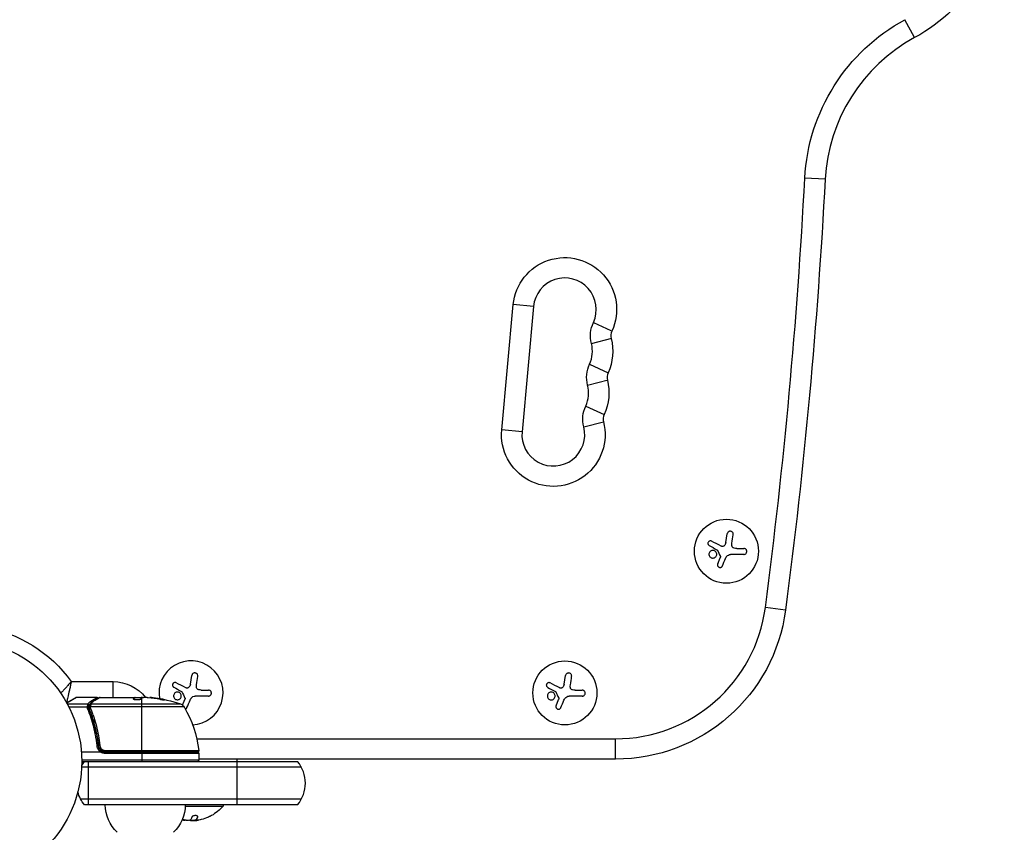
# Model space of a CAD drawing. Units: millimetres. Extents: x -3839 to 3052, y -3738 to 3674.
# Drawn here: x 791 to 1222, y -806 to -451 of the extents above; entities that cross this region are included whole.
import ezdxf

# ---------------------------------------------------------------- set-up
doc = ezdxf.new("R2010")
doc.units = ezdxf.units.MM
doc.header["$LTSCALE"] = 20
doc.layers.add('2d', color=230, linetype='Continuous')

msp = doc.modelspace()

# ---------------------------------------------------------------- linework, layer by layer
at = {"layer": '2d'}
for p, q in [((1182.35, -458.35), (1178.11, -450.52)), ((1143.22, -520.32), (1134.33, -519.85)), ((1001.78, -629.94), (1006.82, -575.17)), ((1015.68, -575.98), (1006.82, -575.17)), ((1015.68, -575.98), (1010.65, -630.75)), ((1041.88, -583), (1049.46, -586.49)), ((1041.03, -592.12), (1049.98, -589.85)), ((1040.19, -601.25), (1048.39, -605.03)), ((1039.35, -610.38), (1048.29, -608.11)), ((1038.51, -619.51), (1046.59, -623.23)), ((1037.67, -628.63), (1046.29, -626.45)), ((1010.65, -630.75), (1001.78, -629.94)), ((1099.77, -679.24), (1100.37, -675.43)), ((1107.62, -684.44), (1101.89, -684.44)), ((1104.56, -681.79), (1107.62, -681.79)), ((1096.23, -688.6), (1097.34, -685.85)), ((1125.9, -708.74), (1117.07, -707.58)), ((813.53, -740.07), (831.89, -740.07)), ((831.89, -746.97), (831.89, -740.07)), ((865.6, -741.2), (866.21, -737.39)), ((1029.11, -741.22), (1029.71, -737.42)), ((870.39, -743.74), (873.46, -743.74)), ((1033.89, -743.77), (1036.96, -743.77)), ((811.48, -749.34), (815.47, -747.03)), ((811.49, -748.97), (812.12, -748.97)), ((815.72, -746.97), (811.52, -749.41)), ((824.89, -746.97), (815.72, -746.97)), ((821.58, -748.97), (821.58, -748.97)), ((826.09, -746.97), (844.1, -746.97)), ((840.65, -747.66), (840.65, -747.58)), ((841.34, -747.12), (841.34, -747.02)), ((841.4, -747.07), (844.64, -747.07)), ((841.41, -747.07), (841.41, -746.97)), ((842.06, -747.07), (842.06, -746.97)), ((844.23, -747.07), (844.23, -746.98)), ((844.34, -770.77), (844.34, -747.27)), ((846.69, -746.97), (845.11, -746.97)), ((849.33, -747.22), (849.33, -747.12)), ((853.62, -747.9), (853.62, -747.8)), ((862.17, -750.31), (863.17, -747.81)), ((873.46, -746.39), (867.72, -746.39)), ((1025.57, -750.59), (1026.67, -747.84)), ((1036.96, -746.42), (1031.22, -746.42)), ((820.87, -749.94), (811.81, -749.94)), ((820.59, -751.25), (812.49, -751.25)), ((821.35, -750.44), (821.35, -751.47)), ((821.35, -751.77), (821.35, -752.44)), ((862.9, -751.15), (821.86, -751.15)), ((822.15, -749.84), (861.32, -749.84)), ((822.58, -753.46), (822.58, -753.46)), ((822.58, -755.17), (822.58, -755.79)), ((868.38, -765.07), (1051.54, -765.07)), ((1051.54, -773.97), (1051.54, -765.07)), ((825.39, -767.16), (825.39, -768.67)), ((828.48, -770.21), (869.27, -770.21)), ((828.48, -770.77), (828.48, -770.21)), ((868.78, -770.77), (828.48, -770.77)), ((826.5, -770.97), (817.94, -770.97)), ((869.34, -774.47), (818.09, -774.47)), ((818.09, -774.97), (912.5, -774.97)), ((820.89, -774.97), (820.89, -793.97)), ((828.3, -770.97), (868.84, -770.97)), ((828.3, -771.47), (828.3, -770.97)), ((869.34, -771.47), (828.3, -771.47)), ((844.34, -770.97), (844.34, -774.97)), ((869.34, -771.47), (869.34, -774.47)), ((1051.54, -773.97), (869.34, -773.97)), ((885.89, -773.97), (885.89, -793.97)), ((914.16, -777.47), (818.03, -777.47)), ((914.16, -791.47), (817.62, -791.47)), ((912.5, -793.97), (819.28, -793.97)), ((863.38, -794.47), (879.89, -794.47)), ((879.89, -793.97), (879.89, -794.47)), ((863.22, -800.63), (863.22, -800.61)), ((865.96, -800.82), (865.96, -800.77)), ((867.72, -800.82), (867.72, -800.67)), ((868.25, -800.6), (868.25, -800.4)), ((868.31, -800.46), (868.31, -800.26)), ((868.86, -799.24), (868.86, -799.06))]:
    msp.add_line(p, q, dxfattribs=at)
for centre, radius in [((1100.06, -683.01), 14), ((765.09, -774.97), 53), ((1029.39, -744.99), 14)]:
    msp.add_circle(centre, radius, dxfattribs=at)
at = {"layer": '2d', "extrusion": (0, 0, -1)}
for centre, radius, start, end in [((-1146.59, -392.42), 75, 180, 241.5213), ((-1218.11, -524.27), 83.9, 3.0196, 61.5213), ((1281.37, -392.42), 2427.96, 183.01958, 187.4858), ((-1029.37, -577.24), 22.65, 5.2527, 204.7239), ((-1054.35, -588.74), 13.75, 345.7815, 24.7239), ((-1027.69, -595.5), 22.65, 165.7815, 204.7239), ((-1052.67, -607), 13.75, 345.7815, 24.7239), ((-1026.02, -613.75), 22.65, 165.7815, 204.7239), ((-1051, -625.26), 13.75, 345.7815, 24.7239), ((-1024.34, -632.01), 22.65, 165.7815, 5.2527), ((-1051.54, -698.97), 75, 187.4858, 270), ((-765.09, -774.97), 59.7, 99.5454, 144.226), ((-831.89, -757.97), 17.9, 90, 142.0826), ((-844.34, -796.87), 49.9, 95.2152, 95.5887), ((-844.34, -796.87), 50, 95.5775, 109.8522), ((-860.3, -752.66), 3, 109.8522, 149.8983), ((-819.64, -776.23), 50, 149.8983, 173.0783), ((-868.78, -770.27), 0.5, 173.0783, 270), ((-830.89, -784.47), 15, 31.2174, 39.2965), ((-828.3, -767.97), 3.5, 270, 301.0027), ((-868.84, -771.47), 0.5, 90, 180), ((-830.89, -784.47), 15, 320.7035, 345.2135), ((-845.39, -793.78), 17, 314.1865, 359.3587), ((-846.39, -793.78), 17, 180.6413, 225.8135), ((-865.89, -782.64), 18.33, 220.1905, 240.9905), ((-865.89, -782.64), 18.33, 281.9086, 282.3022), ((-865.89, -782.44), 18.33, 280.1246, 281.8754), ((-865.89, -782.44), 18.33, 262.5958, 272.2961), ((-865.89, -782.64), 18.29, 245.556, 255.7555)]:
    msp.add_arc(centre, radius, start, end, dxfattribs=at)
at = {"layer": '2d'}
for centre, radius, start, end in [((1218.11, -524.27), 75, 118.4787, 176.9804), ((-1281.37, -392.42), 2419.06, 352.5142, 356.98042), ((1029.37, -577.24), 13.75, 335.2761, 174.7473), ((1054.35, -588.74), 4.85, 155.2761, 194.2185), ((1027.69, -595.5), 13.75, 335.2761, 14.2185), ((1052.67, -607), 4.85, 155.2761, 194.2185), ((1026.02, -613.75), 13.75, 335.2761, 14.2185), ((1051, -625.26), 4.85, 155.2761, 194.2185), ((1024.34, -632.01), 13.75, 174.7473, 14.2185), ((1051.54, -698.97), 66.1, 270, 352.5142), ((865.89, -744.97), 14, 272.7357, 190.3217), ((811.49, -743.97), 5, 267.5388, 270), ((815.72, -747.47), 0.5, 90, 120), ((828.3, -767.97), 3, 239.8619, 270), ((845.89, -768.97), 5, 201.1002, 203.5782), ((868.84, -774.47), 0.5, 270, 0), ((900.89, -784.47), 15, 320.7035, 39.2965), ((865.89, -782.64), 18.27, 275.7528, 279.848)]:
    msp.add_arc(centre, radius, start, end, dxfattribs=at)
at = {"layer": '2d', "extrusion": (0, 0, -1)}
for centre, major_axis, ratio, start_param, end_param in [((822.12, -749.05), (-0.249, 0.434), 0.886703, 0.574044, 1.963885), ((823.24, -749.16), (-0.255, 0.43), 0.879292, 0, 0.593981), ((845.32, -796.87), (0, 49.99), 0.156437, -0.125467, -0.082209), ((844.01, -796.87), (0, 50), 0.886633, 0.070459, 0.189049), ((848.27, -796.87), (0, 49.71), 0.438198, 0.042852, 0.049035), ((845.33, -796.87), (0, 49.86), 0.882523, 0.091133, 0.189458), ((820.86, -750.44), (-0.463, 0.189), 0.916372, 1.21219, 2.721783), ((820.87, -750.41), (-0.453, 0.212), 0.928876, 1.160016, 2.6741), ((821.86, -751.4), (-0.496, 0.065), 0.498294, 0, 1.505067), ((822.1, -750.42), (-0.47, 0.172), 0.884978, -0.000006, 1.258086), ((822.15, -750.31), (-0.441, 0.236), 0.925423, 0.000039, 1.111085), ((865.03, -782.64), (0, 18.31), 0.156437, 2.717358, 2.939254)]:
    msp.add_ellipse(centre, major_axis=major_axis, ratio=ratio, start_param=start_param, end_param=end_param, dxfattribs=at)
at = {"layer": '2d'}
for centre, major_axis, ratio, start_param, end_param in [((848.27, -796.87), (0, 49.81), 0.438198, -0.048936, 0.01654), ((845.33, -796.87), (0, 49.96), 0.882523, -0.189074, -0.09095), ((820.66, -751.12), (-0.492, 0.087), 0.64937, 3.407562, 4.826763), ((820.83, -752.49), (0.464, 0.187), 0.453607, 0, 1.389933), ((821.84, -751.6), (-0.496, 0.06), 0.494861, -1.511233, 0), ((821.84, -751.68), (0.49, 0.1), 0.488332, 1.471207, 3.141593), ((821.85, -751.47), (-0.496, 0.064), 0.497126, -1.506846, 0), ((821.97, -752.11), (0.464, 0.186), 0.459792, 1.38811, 3.141593), ((824.82, -768.35), (0.497, 0.055), 0.159824, 0, 1.5531), ((826, -768.05), (0.497, 0.056), 0.164291, 1.552139, 3.141593)]:
    msp.add_ellipse(centre, major_axis=major_axis, ratio=ratio, start_param=start_param, end_param=end_param, dxfattribs=at)
for points, knots in [([(1103.03, -675.84), (1103.05, -675.68), (1103.05, -675.51), (1103.01, -675.35), (1102.98, -675.19), (1102.91, -675.04), (1102.82, -674.9), (1102.73, -674.76), (1102.62, -674.64), (1102.48, -674.55), (1102.36, -674.46), (1102.22, -674.39), (1102.08, -674.35), (1101.94, -674.31), (1101.8, -674.29), (1101.66, -674.3), (1101.53, -674.3), (1101.39, -674.32), (1101.27, -674.37), (1101.14, -674.41), (1101.01, -674.48), (1100.9, -674.56), (1100.79, -674.64), (1100.68, -674.75), (1100.6, -674.87), (1100.51, -674.99), (1100.44, -675.14), (1100.4, -675.29), (1100.39, -675.33), (1100.38, -675.38), (1100.37, -675.43)], [0, 0, 0, 0, 0.120796, 0.120796, 0.120796, 0.242046, 0.242046, 0.242046, 0.356333, 0.356333, 0.356333, 0.459168, 0.459168, 0.459168, 0.553739, 0.553739, 0.553739, 0.646543, 0.646543, 0.646543, 0.743592, 0.743592, 0.743592, 0.848997, 0.848997, 0.848997, 0.964083, 0.964083, 0.964083, 1, 1, 1, 1]), ([(1093.56, -678.62), (1093.44, -678.56), (1093.31, -678.52), (1093.18, -678.5), (1093.04, -678.49), (1092.9, -678.5), (1092.76, -678.53), (1092.64, -678.57), (1092.51, -678.63), (1092.4, -678.71), (1092.3, -678.79), (1092.21, -678.88), (1092.14, -678.98), (1092.07, -679.08), (1092.02, -679.19), (1091.99, -679.3), (1091.96, -679.41), (1091.95, -679.52), (1091.95, -679.63), (1091.95, -679.74), (1091.97, -679.85), (1092.01, -679.95), (1092.05, -680.07), (1092.1, -680.17), (1092.17, -680.26), (1092.25, -680.36), (1092.34, -680.45), (1092.44, -680.52), (1092.47, -680.54), (1092.5, -680.56), (1092.53, -680.57)], [0, 0, 0, 0, 0.123267, 0.123267, 0.123267, 0.246944, 0.246944, 0.246944, 0.364412, 0.364412, 0.364412, 0.469764, 0.469764, 0.469764, 0.565076, 0.565076, 0.565076, 0.656937, 0.656937, 0.656937, 0.751946, 0.751946, 0.751946, 0.854928, 0.854928, 0.854928, 0.968152, 0.968152, 0.968152, 1, 1, 1, 1]), ([(1095.4, -683.25), (1095.11, -682.9), (1094.68, -682.69), (1093.82, -682.61), (1093.38, -682.74), (1092.7, -683.29), (1092.46, -683.7), (1092.36, -684.62), (1092.5, -685.09), (1092.8, -685.44)], [0.5, 0.5, 0.5, 0.5, 0.625, 0.625, 0.75, 0.75, 0.875, 0.875, 1, 1, 1, 1]), ([(1092.8, -685.44), (1093.09, -685.79), (1093.51, -686), (1094.38, -686.08), (1094.82, -685.95), (1095.5, -685.4), (1095.74, -684.98), (1095.84, -684.08), (1095.69, -683.6), (1095.4, -683.25)], [0, 0, 0, 0, 0.125, 0.125, 0.25, 0.25, 0.375, 0.375, 0.5, 0.5, 0.5, 0.5]), ([(1095.92, -682.38), (1095.94, -682.39), (1095.97, -682.41), (1095.99, -682.44), (1096.01, -682.46), (1096.03, -682.48), (1096.04, -682.51)], [0, 0, 0, 0, 0.541586, 0.541586, 0.541586, 1, 1, 1, 1]), ([(1099.01, -680.66), (1098.92, -680.74), (1098.82, -680.81), (1098.71, -680.85), (1098.6, -680.9), (1098.48, -680.93), (1098.37, -680.94), (1098.25, -680.95), (1098.13, -680.94), (1098.01, -680.91), (1097.93, -680.89), (1097.85, -680.86), (1097.78, -680.82)], [0, 0, 0, 0, 0.26951, 0.26951, 0.26951, 0.539189, 0.539189, 0.539189, 0.809594, 0.809594, 0.809594, 1, 1, 1, 1]), ([(1103.41, -681.65), (1103.27, -681.62), (1103.14, -681.57), (1103.02, -681.49), (1102.9, -681.42), (1102.79, -681.32), (1102.7, -681.21), (1102.62, -681.1), (1102.55, -680.98), (1102.5, -680.85), (1102.46, -680.73), (1102.43, -680.61), (1102.43, -680.49)], [0, 0, 0, 0, 0.2593, 0.2593, 0.2593, 0.519012, 0.519012, 0.519012, 0.774897, 0.774897, 0.774897, 1, 1, 1, 1]), ([(1107.62, -684.44), (1107.78, -684.44), (1107.95, -684.41), (1108.1, -684.35), (1108.25, -684.29), (1108.39, -684.2), (1108.52, -684.09), (1108.63, -683.98), (1108.74, -683.85), (1108.81, -683.7), (1108.88, -683.57), (1108.92, -683.42), (1108.94, -683.27), (1108.96, -683.14), (1108.95, -683), (1108.93, -682.86), (1108.9, -682.73), (1108.85, -682.6), (1108.79, -682.48), (1108.73, -682.36), (1108.64, -682.26), (1108.55, -682.16), (1108.45, -682.06), (1108.33, -681.98), (1108.2, -681.92), (1108.07, -681.85), (1107.92, -681.81), (1107.77, -681.79), (1107.72, -681.79), (1107.67, -681.79), (1107.62, -681.79)], [0, 0, 0, 0, 0.12144, 0.12144, 0.12144, 0.243283, 0.243283, 0.243283, 0.358856, 0.358856, 0.358856, 0.462986, 0.462986, 0.462986, 0.558085, 0.558085, 0.558085, 0.650496, 0.650496, 0.650496, 0.746429, 0.746429, 0.746429, 0.850305, 0.850305, 0.850305, 0.963913, 0.963913, 0.963913, 1, 1, 1, 1]), ([(1096.23, -688.6), (1096.18, -688.73), (1096.16, -688.86), (1096.15, -688.99), (1096.15, -689.12), (1096.17, -689.26), (1096.22, -689.39), (1096.26, -689.51), (1096.33, -689.63), (1096.41, -689.73), (1096.49, -689.83), (1096.59, -689.91), (1096.7, -689.98), (1096.8, -690.04), (1096.91, -690.08), (1097.03, -690.11), (1097.14, -690.13), (1097.26, -690.14), (1097.37, -690.13), (1097.49, -690.12), (1097.6, -690.09), (1097.71, -690.04), (1097.82, -689.99), (1097.92, -689.93), (1098.01, -689.85), (1098.1, -689.76), (1098.18, -689.66), (1098.24, -689.55), (1098.26, -689.52), (1098.28, -689.48), (1098.29, -689.45)], [0, 0, 0, 0, 0.117688, 0.117688, 0.117688, 0.23572, 0.23572, 0.23572, 0.348983, 0.348983, 0.348983, 0.453941, 0.453941, 0.453941, 0.55245, 0.55245, 0.55245, 0.649106, 0.649106, 0.649106, 0.748614, 0.748614, 0.748614, 0.85433, 0.85433, 0.85433, 0.967387, 0.967387, 0.967387, 1, 1, 1, 1]), ([(1097.39, -685.27), (1097.41, -685.32), (1097.43, -685.37), (1097.43, -685.43), (1097.44, -685.48), (1097.44, -685.53), (1097.43, -685.59), (1097.42, -685.6), (1097.42, -685.61), (1097.42, -685.62)], [0, 0, 0, 0, 0.444984, 0.444984, 0.444984, 0.890124, 0.890124, 0.890124, 1, 1, 1, 1]), ([(868.86, -737.8), (868.88, -737.64), (868.88, -737.47), (868.85, -737.31), (868.81, -737.15), (868.74, -737), (868.65, -736.85), (868.56, -736.72), (868.45, -736.6), (868.31, -736.5), (868.19, -736.42), (868.05, -736.35), (867.91, -736.31), (867.78, -736.27), (867.64, -736.25), (867.5, -736.25), (867.36, -736.26), (867.23, -736.28), (867.1, -736.33), (866.97, -736.37), (866.85, -736.44), (866.74, -736.52), (866.62, -736.6), (866.52, -736.71), (866.43, -736.82), (866.34, -736.95), (866.28, -737.1), (866.24, -737.24), (866.22, -737.29), (866.21, -737.34), (866.21, -737.39)], [0, 0, 0, 0, 0.120796, 0.120796, 0.120796, 0.242046, 0.242046, 0.242046, 0.356333, 0.356333, 0.356333, 0.459168, 0.459168, 0.459168, 0.553739, 0.553739, 0.553739, 0.646543, 0.646543, 0.646543, 0.743592, 0.743592, 0.743592, 0.848997, 0.848997, 0.848997, 0.964083, 0.964083, 0.964083, 1, 1, 1, 1]), ([(1032.36, -737.83), (1032.39, -737.67), (1032.38, -737.5), (1032.35, -737.34), (1032.31, -737.18), (1032.25, -737.02), (1032.15, -736.88), (1032.07, -736.75), (1031.95, -736.63), (1031.82, -736.53), (1031.7, -736.45), (1031.56, -736.38), (1031.41, -736.34), (1031.28, -736.3), (1031.14, -736.28), (1031, -736.28), (1030.86, -736.29), (1030.73, -736.31), (1030.6, -736.35), (1030.47, -736.4), (1030.35, -736.46), (1030.24, -736.54), (1030.12, -736.63), (1030.02, -736.74), (1029.94, -736.85), (1029.85, -736.98), (1029.78, -737.12), (1029.74, -737.27), (1029.73, -737.32), (1029.72, -737.37), (1029.71, -737.42)], [0, 0, 0, 0, 0.120796, 0.120796, 0.120796, 0.242046, 0.242046, 0.242046, 0.356333, 0.356333, 0.356333, 0.459168, 0.459168, 0.459168, 0.553739, 0.553739, 0.553739, 0.646543, 0.646543, 0.646543, 0.743592, 0.743592, 0.743592, 0.848997, 0.848997, 0.848997, 0.964083, 0.964083, 0.964083, 1, 1, 1, 1]), ([(813.53, -740.07), (813.43, -740.17), (813.33, -740.29), (813.13, -740.51), (813.04, -740.62), (812.74, -740.94), (812.55, -741.16), (812.16, -741.59), (811.97, -741.8), (811.59, -742.22), (811.4, -742.43), (810.84, -743.03), (810.49, -743.42), (809.98, -743.96), (809.82, -744.14), (809.5, -744.47), (809.35, -744.64), (809.09, -744.9), (808.99, -745.01), (808.89, -745.12)], [-0.000020026, -0.000020026, -0.000020026, -0.000020026, 0.00041977, 0.00041977, 0.000859566, 0.000859566, 0.001739158, 0.001739158, 0.00261875, 0.00261875, 0.003498342, 0.003498342, 0.005257526, 0.005257526, 0.006137118, 0.006137118, 0.00701671, 0.00701671, 0.007673839, 0.007673839, 0.007673839, 0.007673839]), ([(813.53, -740.07), (813.49, -740.21), (813.46, -740.35), (813.4, -740.64), (813.36, -740.79), (813.27, -741.21), (813.2, -741.5), (813.08, -742.06), (813.01, -742.34), (812.89, -742.89), (812.82, -743.17), (812.64, -743.97), (812.53, -744.48), (812.36, -745.2), (812.3, -745.44), (812.2, -745.89), (812.15, -746.11), (812.01, -746.73), (811.92, -747.11), (811.77, -747.77), (811.7, -748.04), (811.6, -748.5), (811.55, -748.67), (811.5, -748.91), (811.49, -748.97), (811.49, -748.97)], [-0.00002003, -0.00002003, -0.00002003, -0.00002003, 0.0004202, 0.0004202, 0.00086042, 0.00086042, 0.00174086, 0.00174086, 0.00262131, 0.00262131, 0.00350175, 0.00350175, 0.00526264, 0.00526264, 0.00614309, 0.00614309, 0.00702353, 0.00702353, 0.00878442, 0.00878442, 0.01054531, 0.01054531, 0.01230621, 0.01230621, 0.0140671, 0.0140671, 0.0140671, 0.0140671]), ([(859.4, -740.58), (859.28, -740.52), (859.14, -740.48), (859.01, -740.46), (858.87, -740.45), (858.73, -740.46), (858.6, -740.49), (858.47, -740.53), (858.34, -740.59), (858.23, -740.67), (858.13, -740.74), (858.04, -740.84), (857.97, -740.94), (857.9, -741.04), (857.85, -741.15), (857.82, -741.26), (857.79, -741.36), (857.78, -741.48), (857.78, -741.58), (857.78, -741.7), (857.8, -741.81), (857.84, -741.91), (857.88, -742.02), (857.93, -742.13), (858, -742.22), (858.08, -742.32), (858.17, -742.41), (858.28, -742.48), (858.3, -742.5), (858.34, -742.52), (858.37, -742.53)], [0, 0, 0, 0, 0.123267, 0.123267, 0.123267, 0.246944, 0.246944, 0.246944, 0.364412, 0.364412, 0.364412, 0.469764, 0.469764, 0.469764, 0.565076, 0.565076, 0.565076, 0.656937, 0.656937, 0.656937, 0.751946, 0.751946, 0.751946, 0.854928, 0.854928, 0.854928, 0.968152, 0.968152, 0.968152, 1, 1, 1, 1]), ([(1022.9, -740.61), (1022.78, -740.55), (1022.65, -740.51), (1022.51, -740.49), (1022.38, -740.48), (1022.23, -740.49), (1022.1, -740.52), (1021.97, -740.56), (1021.84, -740.62), (1021.73, -740.7), (1021.63, -740.77), (1021.54, -740.87), (1021.47, -740.97), (1021.41, -741.07), (1021.36, -741.18), (1021.33, -741.29), (1021.3, -741.39), (1021.28, -741.5), (1021.28, -741.61), (1021.29, -741.73), (1021.31, -741.84), (1021.34, -741.94), (1021.38, -742.05), (1021.44, -742.16), (1021.5, -742.25), (1021.58, -742.35), (1021.67, -742.44), (1021.78, -742.51), (1021.81, -742.53), (1021.84, -742.54), (1021.87, -742.56)], [0, 0, 0, 0, 0.123267, 0.123267, 0.123267, 0.246944, 0.246944, 0.246944, 0.364412, 0.364412, 0.364412, 0.469764, 0.469764, 0.469764, 0.565076, 0.565076, 0.565076, 0.656937, 0.656937, 0.656937, 0.751946, 0.751946, 0.751946, 0.854928, 0.854928, 0.854928, 0.968152, 0.968152, 0.968152, 1, 1, 1, 1]), ([(861.23, -745.21), (860.94, -744.86), (860.52, -744.65), (859.65, -744.57), (859.21, -744.7), (858.53, -745.25), (858.29, -745.66), (858.19, -746.57), (858.34, -747.05), (858.63, -747.4)], [0.5, 0.5, 0.5, 0.5, 0.625, 0.625, 0.75, 0.75, 0.875, 0.875, 1, 1, 1, 1]), ([(861.75, -744.33), (861.78, -744.35), (861.8, -744.37), (861.83, -744.4), (861.85, -744.42), (861.86, -744.44), (861.87, -744.47)], [0, 0, 0, 0, 0.541586, 0.541586, 0.541586, 1, 1, 1, 1]), ([(864.84, -742.62), (864.75, -742.7), (864.65, -742.76), (864.54, -742.81), (864.43, -742.86), (864.32, -742.89), (864.2, -742.9), (864.08, -742.91), (863.96, -742.9), (863.85, -742.87), (863.77, -742.85), (863.69, -742.82), (863.61, -742.78)], [0, 0, 0, 0, 0.26951, 0.26951, 0.26951, 0.539189, 0.539189, 0.539189, 0.809594, 0.809594, 0.809594, 1, 1, 1, 1]), ([(869.24, -743.61), (869.1, -743.58), (868.97, -743.52), (868.85, -743.45), (868.73, -743.38), (868.62, -743.28), (868.54, -743.17), (868.45, -743.06), (868.38, -742.94), (868.33, -742.81), (868.29, -742.69), (868.27, -742.57), (868.26, -742.45)], [0, 0, 0, 0, 0.2593, 0.2593, 0.2593, 0.519012, 0.519012, 0.519012, 0.774897, 0.774897, 0.774897, 1, 1, 1, 1]), ([(873.46, -746.39), (873.62, -746.39), (873.78, -746.36), (873.93, -746.31), (874.08, -746.25), (874.23, -746.16), (874.35, -746.05), (874.47, -745.94), (874.57, -745.81), (874.64, -745.66), (874.71, -745.53), (874.75, -745.38), (874.77, -745.23), (874.79, -745.1), (874.78, -744.95), (874.76, -744.82), (874.73, -744.69), (874.69, -744.56), (874.62, -744.44), (874.56, -744.32), (874.48, -744.21), (874.38, -744.12), (874.28, -744.02), (874.16, -743.94), (874.04, -743.88), (873.9, -743.81), (873.75, -743.77), (873.6, -743.75), (873.55, -743.75), (873.5, -743.74), (873.46, -743.74)], [0, 0, 0, 0, 0.12144, 0.12144, 0.12144, 0.243283, 0.243283, 0.243283, 0.358856, 0.358856, 0.358856, 0.462986, 0.462986, 0.462986, 0.558085, 0.558085, 0.558085, 0.650496, 0.650496, 0.650496, 0.746429, 0.746429, 0.746429, 0.850305, 0.850305, 0.850305, 0.963913, 0.963913, 0.963913, 1, 1, 1, 1]), ([(1024.74, -745.24), (1024.45, -744.89), (1024.02, -744.68), (1023.15, -744.6), (1022.71, -744.73), (1022.03, -745.28), (1021.79, -745.69), (1021.69, -746.6), (1021.84, -747.08), (1022.13, -747.43)], [0.5, 0.5, 0.5, 0.5, 0.625, 0.625, 0.75, 0.75, 0.875, 0.875, 1, 1, 1, 1]), ([(1025.25, -744.36), (1025.28, -744.38), (1025.31, -744.4), (1025.33, -744.42), (1025.35, -744.44), (1025.36, -744.47), (1025.38, -744.49)], [0, 0, 0, 0, 0.541586, 0.541586, 0.541586, 1, 1, 1, 1]), ([(1028.34, -742.65), (1028.26, -742.73), (1028.15, -742.79), (1028.05, -742.84), (1027.94, -742.89), (1027.82, -742.92), (1027.7, -742.93), (1027.58, -742.94), (1027.46, -742.93), (1027.35, -742.9), (1027.27, -742.88), (1027.19, -742.85), (1027.12, -742.81)], [0, 0, 0, 0, 0.26951, 0.26951, 0.26951, 0.539189, 0.539189, 0.539189, 0.809594, 0.809594, 0.809594, 1, 1, 1, 1]), ([(1032.74, -743.64), (1032.61, -743.61), (1032.47, -743.55), (1032.35, -743.48), (1032.24, -743.4), (1032.13, -743.31), (1032.04, -743.2), (1031.95, -743.09), (1031.88, -742.96), (1031.83, -742.83), (1031.79, -742.72), (1031.77, -742.6), (1031.76, -742.48)], [0, 0, 0, 0, 0.2593, 0.2593, 0.2593, 0.519012, 0.519012, 0.519012, 0.774897, 0.774897, 0.774897, 1, 1, 1, 1]), ([(1036.96, -746.42), (1037.12, -746.42), (1037.28, -746.39), (1037.43, -746.34), (1037.58, -746.28), (1037.73, -746.19), (1037.85, -746.08), (1037.97, -745.97), (1038.07, -745.84), (1038.14, -745.69), (1038.21, -745.56), (1038.26, -745.41), (1038.27, -745.26), (1038.29, -745.12), (1038.29, -744.98), (1038.26, -744.85), (1038.23, -744.72), (1038.19, -744.59), (1038.13, -744.47), (1038.06, -744.35), (1037.98, -744.24), (1037.88, -744.15), (1037.78, -744.05), (1037.66, -743.97), (1037.54, -743.91), (1037.4, -743.84), (1037.25, -743.8), (1037.1, -743.78), (1037.06, -743.78), (1037.01, -743.77), (1036.96, -743.77)], [0, 0, 0, 0, 0.12144, 0.12144, 0.12144, 0.243283, 0.243283, 0.243283, 0.358856, 0.358856, 0.358856, 0.462986, 0.462986, 0.462986, 0.558085, 0.558085, 0.558085, 0.650496, 0.650496, 0.650496, 0.746429, 0.746429, 0.746429, 0.850305, 0.850305, 0.850305, 0.963913, 0.963913, 0.963913, 1, 1, 1, 1]), ([(820.87, -749.94), (821, -749.67), (821.16, -749.42), (821.46, -749.07), (821.57, -748.97), (821.82, -748.76), (821.96, -748.66), (822.12, -748.57)], [0, 0, 0, 0, 0.002407191, 0.002407191, 0.003610787, 0.003610787, 0.004814383, 0.004814383, 0.004814383, 0.004814383]), ([(822.38, -749.18), (822.3, -749.23), (822.23, -749.29), (822.05, -749.45), (821.94, -749.56), (821.64, -749.9), (821.49, -750.14), (821.36, -750.41)], [0.000525382, 0.000525382, 0.000525382, 0.000525382, 0.001158987, 0.001158987, 0.002318034, 0.002318034, 0.004636128, 0.004636128, 0.004636128, 0.004636128]), ([(822.12, -748.57), (822.99, -748.06), (823.68, -747.66), (824.28, -747.32), (824.38, -747.26), (824.57, -747.15), (824.64, -747.11), (824.83, -747), (824.89, -746.97), (824.89, -746.97), (824.89, -746.97), (824.89, -746.97)], [0, 0, 0, 0, 0.00651051, 0.00651051, 0.00813813, 0.00813813, 0.00976576, 0.00976576, 0.01302101, 0.01302101, 0.01302615, 0.01302615, 0.01302615, 0.01302615]), ([(823.24, -748.67), (823.11, -748.76), (822.99, -748.84), (822.77, -749.02), (822.68, -749.11), (822.41, -749.41), (822.26, -749.61), (822.15, -749.84)], [0, 0, 0, 0, 0.000998322, 0.000998322, 0.001996643, 0.001996643, 0.003993286, 0.003993286, 0.003993286, 0.003993286]), ([(826.09, -746.97), (826, -747.02), (825.86, -747.1), (825.52, -747.31), (825.31, -747.43), (824.59, -747.87), (823.98, -748.23), (823.24, -748.67)], [0, 0, 0, 0, 0.00271146, 0.00271146, 0.00542292, 0.00542292, 0.01084584, 0.01084584, 0.01084584, 0.01084584]), ([(824.89, -746.97), (824.94, -746.97), (825, -746.97), (825.08, -747), (825.12, -747.02), (825.19, -747.07), (825.24, -747.1), (825.29, -747.17), (825.31, -747.2), (825.34, -747.26), (825.35, -747.29), (825.36, -747.32)], [0.00000977, 0.00000977, 0.00000977, 0.00000977, 0.01613866, 0.01613866, 0.0272666, 0.0272666, 0.0436752, 0.0436752, 0.05366443, 0.05366443, 0.06312164, 0.06312164, 0.06312164, 0.06312164]), ([(840.63, -747.62), (840.63, -747.66), (840.67, -747.69), (840.82, -747.77), (840.93, -747.8), (841.21, -747.86), (841.38, -747.89), (841.65, -747.91), (841.75, -747.92), (841.95, -747.93), (842.05, -747.94), (842.26, -747.94), (842.37, -747.94), (842.57, -747.94), (842.68, -747.93), (842.98, -747.91), (843.16, -747.89), (843.4, -747.85), (843.48, -747.84), (843.61, -747.81), (843.67, -747.79), (843.83, -747.74), (843.9, -747.7), (843.93, -747.67)], [0.00025325, 0.00025325, 0.00025325, 0.00025325, 0.000874176, 0.000874176, 0.001495101, 0.001495101, 0.002116027, 0.002116027, 0.00242649, 0.00242649, 0.002736952, 0.002736952, 0.003047415, 0.003047415, 0.003357878, 0.003357878, 0.003978803, 0.003978803, 0.004289266, 0.004289266, 0.004599729, 0.004599729, 0.005220654, 0.005220654, 0.005220654, 0.005220654]), ([(844.68, -747.04), (844.71, -747.03), (844.76, -747.01), (844.9, -746.99), (845, -746.97), (845.11, -746.97)], [0.0000002, 0.0000002, 0.0000002, 0.0000002, 0.000612586, 0.000612586, 0.001224972, 0.001224972, 0.001224972, 0.001224972]), ([(852.34, -747.76), (852.5, -747.8), (852.67, -747.83), (852.94, -747.88), (853.02, -747.89), (853.2, -747.92), (853.29, -747.94), (853.54, -747.98), (853.7, -748), (853.98, -748.03), (854.1, -748.04), (854.26, -748.04), (854.32, -748.04), (854.34, -748.02), (854.34, -748.02), (854.32, -748), (854.3, -747.99), (854.17, -747.93), (853.93, -747.87), (853.62, -747.8)], [0.000000226, 0.000000226, 0.000000226, 0.000000226, 0.000536258, 0.000536258, 0.000804273, 0.000804273, 0.001072289, 0.001072289, 0.00160832, 0.00160832, 0.002144351, 0.002144351, 0.002680383, 0.002680383, 0.002948398, 0.002948398, 0.003216414, 0.003216414, 0.004288477, 0.004288477, 0.004288477, 0.004288477]), ([(853.62, -747.9), (853.77, -747.94), (853.91, -747.97), (854.08, -748.01), (854.12, -748.03), (854.17, -748.04)], [0.0000004271, 0.0000004271, 0.0000004271, 0.0000004271, 0.0005364944, 0.0005364944, 0.0007899206, 0.0007899206, 0.0007899206, 0.0007899206]), ([(858.63, -747.4), (858.92, -747.75), (859.35, -747.96), (860.21, -748.04), (860.65, -747.9), (861.33, -747.36), (861.57, -746.94), (861.67, -746.04), (861.53, -745.56), (861.23, -745.21)], [0, 0, 0, 0, 0.125, 0.125, 0.25, 0.25, 0.375, 0.375, 0.5, 0.5, 0.5, 0.5]), ([(863.22, -747.23), (863.25, -747.28), (863.26, -747.33), (863.27, -747.38), (863.27, -747.44), (863.27, -747.49), (863.26, -747.54), (863.26, -747.56), (863.25, -747.57), (863.25, -747.58)], [0, 0, 0, 0, 0.444984, 0.444984, 0.444984, 0.890124, 0.890124, 0.890124, 1, 1, 1, 1]), ([(1022.13, -747.43), (1022.43, -747.78), (1022.85, -747.99), (1023.71, -748.07), (1024.15, -747.93), (1024.83, -747.39), (1025.07, -746.97), (1025.17, -746.07), (1025.03, -745.59), (1024.74, -745.24)], [0, 0, 0, 0, 0.125, 0.125, 0.25, 0.25, 0.375, 0.375, 0.5, 0.5, 0.5, 0.5]), ([(1026.72, -747.26), (1026.75, -747.31), (1026.76, -747.36), (1026.77, -747.41), (1026.78, -747.47), (1026.77, -747.52), (1026.76, -747.57), (1026.76, -747.59), (1026.76, -747.6), (1026.75, -747.61)], [0, 0, 0, 0, 0.444984, 0.444984, 0.444984, 0.890124, 0.890124, 0.890124, 1, 1, 1, 1]), ([(820.59, -751.25), (820.59, -751.26), (820.59, -751.26), (820.6, -751.26), (820.6, -751.27), (820.61, -751.28), (820.61, -751.29)], [-0.00001132878, -0.00001132878, -0.00001132878, -0.00001132878, 0, 0, 0, 0.00003195945, 0.00003195945, 0.00003195945, 0.00003195945]), ([(821.1, -751.57), (821.09, -751.51), (821.02, -751.46), (820.88, -751.39), (820.83, -751.38), (820.74, -751.35), (820.71, -751.35), (820.66, -751.33), (820.62, -751.31), (820.61, -751.29)], [0, 0, 0, 0, 0.0003654766, 0.0003654766, 0.000548215, 0.000548215, 0.0006395841, 0.0006395841, 0.0007309533, 0.0007309533, 0.0007309533, 0.0007309533]), ([(824.82, -768.27), (824.75, -767.55), (824.65, -766.83), (824.45, -765.4), (824.33, -764.69), (823.95, -762.6), (823.65, -761.23), (822.64, -757.23), (821.8, -754.69), (820.83, -752.25)], [0, 0, 0, 0, 0.00220757, 0.00220757, 0.00441515, 0.00441515, 0.00883029, 0.00883029, 0.01766058, 0.01766058, 0.01766058, 0.01766058]), ([(821.35, -750.44), (821.32, -750.51), (821.28, -750.6), (821.21, -750.83), (821.18, -750.96), (821.15, -751.12)], [-0.00000006, -0.00000006, -0.00000006, -0.00000006, 0.000606486, 0.000606486, 0.001213032, 0.001213032, 0.001213032, 0.001213032]), ([(821.29, -752.31), (822.27, -754.74), (823.12, -757.28), (824.14, -761.27), (824.44, -762.63), (824.82, -764.73), (824.94, -765.43), (825.15, -766.86), (825.24, -767.57), (825.32, -768.3)], [0, 0, 0, 0, 0.00868962, 0.00868962, 0.01303444, 0.01303444, 0.01520684, 0.01520684, 0.01737925, 0.01737925, 0.01737925, 0.01737925]), ([(821.36, -750.41), (821.36, -750.42), (821.35, -750.43), (821.35, -750.44), (821.35, -750.44), (821.35, -750.44), (821.35, -750.44)], [0, 0, 0, 0, 0.00009374944, 0.00009374944, 0.00009374944, 0.00009380944, 0.00009380944, 0.00009380944, 0.00009380944]), ([(821.37, -751.34), (821.4, -751.07), (821.45, -750.82), (821.55, -750.47), (821.59, -750.35), (821.63, -750.25)], [0, 0, 0, 0, 0.0923396, 0.0923396, 0.15574, 0.15574, 0.15574, 0.15574]), ([(825.5, -768.1), (825.18, -765.24), (824.66, -762.5), (823.65, -758.55), (823.27, -757.26), (822.65, -755.37), (822.43, -754.74), (821.98, -753.5), (821.75, -752.9), (821.51, -752.3)], [0, 0, 0, 0, 0.00862215, 0.00862215, 0.01293323, 0.01293323, 0.01508877, 0.01508877, 0.0172443, 0.0172443, 0.0172443, 0.0172443]), ([(821.85, -751.22), (821.85, -751.22), (821.85, -751.22), (821.85, -751.22), (821.85, -751.27), (821.84, -751.31), (821.84, -751.35)], [0, 0, 0, 0, 0.0000042554, 0.0000042554, 0.0000042554, 0.0001538381, 0.0001538381, 0.0001538381, 0.0001538381]), ([(822.1, -749.97), (822.08, -750.03), (822.06, -750.11), (822.01, -750.28), (821.99, -750.37), (821.93, -750.67), (821.89, -750.9), (821.86, -751.15)], [0, 0, 0, 0, 0.000444603, 0.000444603, 0.000889206, 0.000889206, 0.001778412, 0.001778412, 0.001778412, 0.001778412]), ([(821.97, -751.87), (822.21, -752.48), (822.45, -753.1), (822.9, -754.36), (823.12, -755), (823.75, -756.93), (824.13, -758.24), (825.15, -762.27), (825.67, -765.05), (826, -767.96)], [0, 0, 0, 0, 0.0022219, 0.0022219, 0.00444381, 0.00444381, 0.00888761, 0.00888761, 0.01777522, 0.01777522, 0.01777522, 0.01777522]), ([(863.4, -752.05), (863.45, -752.03), (863.49, -752.02), (863.54, -752), (863.65, -751.95), (863.75, -751.88), (863.84, -751.81), (863.94, -751.72), (864.02, -751.62), (864.08, -751.51), (864.09, -751.47), (864.11, -751.44), (864.12, -751.41)], [0.7071436, 0.7071436, 0.7071436, 0.7071436, 0.7486141, 0.7486141, 0.7486141, 0.8543303, 0.8543303, 0.8543303, 0.9673872, 0.9673872, 0.9673872, 1, 1, 1, 1]), ([(1025.57, -750.59), (1025.52, -750.71), (1025.49, -750.85), (1025.49, -750.98), (1025.48, -751.11), (1025.51, -751.25), (1025.55, -751.38), (1025.59, -751.5), (1025.66, -751.62), (1025.75, -751.72), (1025.83, -751.81), (1025.92, -751.9), (1026.03, -751.96), (1026.13, -752.02), (1026.25, -752.07), (1026.36, -752.09), (1026.47, -752.12), (1026.59, -752.12), (1026.7, -752.11), (1026.82, -752.1), (1026.94, -752.07), (1027.04, -752.03), (1027.15, -751.98), (1027.26, -751.91), (1027.34, -751.83), (1027.44, -751.75), (1027.52, -751.65), (1027.58, -751.54), (1027.6, -751.5), (1027.61, -751.47), (1027.63, -751.44)], [0, 0, 0, 0, 0.117688, 0.117688, 0.117688, 0.23572, 0.23572, 0.23572, 0.348983, 0.348983, 0.348983, 0.453941, 0.453941, 0.453941, 0.55245, 0.55245, 0.55245, 0.649106, 0.649106, 0.649106, 0.748614, 0.748614, 0.748614, 0.85433, 0.85433, 0.85433, 0.967387, 0.967387, 0.967387, 1, 1, 1, 1]), ([(826.56, -770.95), (826.32, -770.81), (826.1, -770.64), (825.69, -770.25), (825.52, -770.04), (825.22, -769.58), (825.1, -769.33), (824.92, -768.81), (824.85, -768.54), (824.82, -768.27)], [0.000039954, 0.000039954, 0.000039954, 0.000039954, 0.00087145, 0.00087145, 0.001702946, 0.001702946, 0.002534442, 0.002534442, 0.003365938, 0.003365938, 0.003365938, 0.003365938]), ([(825.32, -768.3), (825.35, -768.53), (825.4, -768.75), (825.56, -769.19), (825.66, -769.4), (825.91, -769.79), (826.06, -769.98), (826.41, -770.3), (826.59, -770.44), (826.8, -770.56)], [0, 0, 0, 0, 0.000703979, 0.000703979, 0.001407958, 0.001407958, 0.002111937, 0.002111937, 0.002815916, 0.002815916, 0.002815916, 0.002815916]), ([(828.48, -770.77), (828.3, -770.77), (828.12, -770.75), (827.76, -770.68), (827.58, -770.63), (827.24, -770.5), (827.07, -770.42), (826.76, -770.23), (826.62, -770.12), (826.34, -769.88), (826.22, -769.75), (826, -769.46), (825.9, -769.3), (825.73, -768.98), (825.66, -768.81), (825.56, -768.47), (825.52, -768.29), (825.5, -768.1)], [0, 0, 0, 0, 0.000545599, 0.000545599, 0.001091197, 0.001091197, 0.001636796, 0.001636796, 0.002182395, 0.002182395, 0.002727993, 0.002727993, 0.003273592, 0.003273592, 0.003819191, 0.003819191, 0.00436479, 0.00436479, 0.00436479, 0.00436479]), ([(825.63, -768.71), (825.6, -768.62), (825.58, -768.54), (825.55, -768.42), (825.55, -768.42), (825.55, -768.42), (825.55, -768.42), (825.55, -768.42), (825.55, -768.42), (825.55, -768.41), (825.55, -768.41), (825.55, -768.4), (825.55, -768.39), (825.54, -768.33), (825.53, -768.28), (825.52, -768.21), (825.52, -768.21), (825.52, -768.21)], [0.0079794, 0.0079794, 0.0079794, 0.0079794, 0.06917846, 0.06917846, 0.06922729, 0.06922729, 0.0694226, 0.0694226, 0.06981323, 0.06981323, 0.07137574, 0.07137574, 0.07450085, 0.07450085, 0.09965737, 0.09965737, 0.09969501, 0.09969501, 0.09969501, 0.09969501]), ([(825.71, -768.91), (825.7, -768.89), (825.69, -768.87), (825.69, -768.85), (825.68, -768.84), (825.68, -768.83), (825.68, -768.83), (825.67, -768.82), (825.67, -768.82), (825.67, -768.82), (825.67, -768.81), (825.67, -768.81)], [0, 0, 0, 0, 0.01618259, 0.01618259, 0.02225061, 0.02225061, 0.0268016, 0.0268016, 0.02850821, 0.02850821, 0.03002188, 0.03002188, 0.03002188, 0.03002188]), ([(825.81, -769.12), (825.81, -769.12), (825.81, -769.12), (825.81, -769.12), (825.81, -769.12), (825.8, -769.12), (825.8, -769.12), (825.8, -769.11), (825.8, -769.11), (825.79, -769.1), (825.79, -769.09), (825.78, -769.08), (825.78, -769.08), (825.78, -769.07), (825.78, -769.06), (825.78, -769.06)], [0, 0, 0, 0, 0.00003413, 0.00003413, 0.00112638, 0.00112638, 0.00235516, 0.00235516, 0.00890867, 0.00890867, 0.02638518, 0.02638518, 0.03038926, 0.03038926, 0.03837503, 0.03837503, 0.03837503, 0.03837503]), ([(826, -767.96), (826.01, -768.12), (826.05, -768.27), (826.13, -768.56), (826.19, -768.7), (826.33, -768.97), (826.41, -769.1), (826.59, -769.34), (826.7, -769.45), (826.92, -769.66), (827.04, -769.75), (827.3, -769.91), (827.44, -769.98), (827.73, -770.09), (827.88, -770.13), (828.18, -770.19), (828.33, -770.21), (828.48, -770.21)], [0, 0, 0, 0, 0.000463141, 0.000463141, 0.000926282, 0.000926282, 0.001389423, 0.001389423, 0.001852564, 0.001852564, 0.002315704, 0.002315704, 0.002778845, 0.002778845, 0.003241986, 0.003241986, 0.003705127, 0.003705127, 0.003705127, 0.003705127]), ([(826.8, -770.56), (826.79, -770.56), (826.77, -770.6), (826.68, -770.74), (826.62, -770.84), (826.56, -770.95)], [-0.0000178358, -0.0000178358, -0.0000178358, -0.0000178358, 0.0003545552, 0.0003545552, 0.0007269462, 0.0007269462, 0.0007269462, 0.0007269462]), ([(826.5, -770.97), (826.51, -770.97), (826.52, -770.96), (826.52, -770.96), (826.53, -770.96), (826.54, -770.96), (826.54, -770.96), (826.55, -770.96), (826.55, -770.95), (826.55, -770.95), (826.55, -770.95), (826.56, -770.95), (826.56, -770.95)], [0, 0, 0, 0, 0.00002192464, 0.00002192464, 0.00002192464, 0.00004413112, 0.00004413112, 0.00004413112, 0.00005518144, 0.00005518144, 0.00005518144, 0.0000631442, 0.0000631442, 0.0000631442, 0.0000631442]), ([(864.84, -800.78), (864.75, -800.79), (864.65, -800.79), (864.54, -800.79), (864.43, -800.79), (864.32, -800.78), (864.2, -800.77), (864.08, -800.76), (863.96, -800.75), (863.85, -800.73), (863.77, -800.72), (863.69, -800.71), (863.61, -800.69)], [0, 0, 0, 0, 0.26951, 0.26951, 0.26951, 0.539189, 0.539189, 0.539189, 0.809594, 0.809594, 0.809594, 1, 1, 1, 1]), ([(868.86, -799.24), (868.88, -799.17), (868.88, -799.1), (868.85, -799.03), (868.81, -798.96), (868.74, -798.89), (868.65, -798.84), (868.56, -798.79), (868.45, -798.74), (868.31, -798.71), (868.19, -798.69), (868.05, -798.67), (867.91, -798.66), (867.78, -798.66), (867.64, -798.67), (867.5, -798.68), (867.36, -798.7), (867.23, -798.72), (867.1, -798.76), (866.97, -798.79), (866.85, -798.83), (866.74, -798.88), (866.62, -798.93), (866.52, -798.99), (866.43, -799.05), (866.34, -799.12), (866.28, -799.19), (866.24, -799.26), (866.22, -799.28), (866.21, -799.3), (866.21, -799.32)], [0, 0, 0, 0, 0.120796, 0.120796, 0.120796, 0.242046, 0.242046, 0.242046, 0.356333, 0.356333, 0.356333, 0.459168, 0.459168, 0.459168, 0.553739, 0.553739, 0.553739, 0.646543, 0.646543, 0.646543, 0.743592, 0.743592, 0.743592, 0.848997, 0.848997, 0.848997, 0.964083, 0.964083, 0.964083, 1, 1, 1, 1]), ([(868.25, -800.4), (868.25, -800.39), (868.25, -800.39), (868.25, -800.37), (868.25, -800.37), (868.26, -800.35), (868.26, -800.34), (868.27, -800.33), (868.27, -800.32), (868.28, -800.3), (868.29, -800.28), (868.31, -800.26)], [0.2788711, 0.2788711, 0.2788711, 0.2788711, 0.375, 0.375, 0.5, 0.5, 0.625, 0.625, 0.75, 0.75, 1, 1, 1, 1]), ([(869.24, -800.61), (869.1, -800.63), (868.97, -800.65), (868.85, -800.66), (868.73, -800.67), (868.62, -800.68), (868.54, -800.68), (868.45, -800.69), (868.38, -800.68), (868.33, -800.67), (868.29, -800.66), (868.27, -800.65), (868.26, -800.64)], [0, 0, 0, 0, 0.2593, 0.2593, 0.2593, 0.519012, 0.519012, 0.519012, 0.774897, 0.774897, 0.774897, 1, 1, 1, 1]), ([(868.31, -800.26), (868.32, -800.24), (868.33, -800.22), (868.35, -800.19), (868.36, -800.17), (868.37, -800.16), (868.37, -800.16), (868.39, -800.13), (868.41, -800.1), (868.43, -800.07), (868.44, -800.05), (868.44, -800.04), (868.44, -800.03), (868.46, -800.01), (868.48, -799.98), (868.5, -799.94), (868.51, -799.92), (868.51, -799.91), (868.51, -799.9), (868.53, -799.87), (868.55, -799.84), (868.57, -799.79), (868.58, -799.78), (868.58, -799.76), (868.58, -799.76), (868.6, -799.72), (868.62, -799.69), (868.64, -799.64), (868.64, -799.62), (868.65, -799.6), (868.65, -799.6), (868.67, -799.56), (868.68, -799.52), (868.7, -799.47), (868.71, -799.45), (868.72, -799.44), (868.72, -799.43), (868.77, -799.31), (868.81, -799.19), (868.86, -799.05)], [0, 0, 0, 0, 0.0625, 0.09375, 0.109375, 0.109375, 0.125, 0.125, 0.1875, 0.21875, 0.234375, 0.234375, 0.25, 0.25, 0.3125, 0.34375, 0.359375, 0.359375, 0.375, 0.375, 0.4375, 0.46875, 0.484375, 0.484375, 0.5, 0.5, 0.5625, 0.59375, 0.609375, 0.609375, 0.625, 0.625, 0.6875, 0.71875, 0.734375, 0.734375, 0.75, 0.75, 0.993955, 0.993955, 0.993955, 0.993955]), ([(874.78, -798.67), (874.77, -798.67), (874.77, -798.67), (874.76, -798.68), (874.73, -798.69), (874.69, -798.71), (874.62, -798.74), (874.56, -798.77), (874.48, -798.81), (874.38, -798.86), (874.28, -798.91), (874.16, -798.96), (874.04, -799.02), (873.9, -799.08), (873.75, -799.15), (873.6, -799.22), (873.55, -799.24), (873.5, -799.26), (873.46, -799.29)], [0.5241338, 0.5241338, 0.5241338, 0.5241338, 0.5580846, 0.5580846, 0.5580846, 0.6504961, 0.6504961, 0.6504961, 0.7464287, 0.7464287, 0.7464287, 0.8503051, 0.8503051, 0.8503051, 0.9639127, 0.9639127, 0.9639127, 1, 1, 1, 1])]:
    msp.add_open_spline(points, degree=3, knots=knots, dxfattribs=at)
for points in [[(1102.47, -679.48), (1102.66, -678.23), (1102.85, -677.01), (1103.03, -675.84)], [(1097.78, -680.82), (1096.32, -680.06), (1094.9, -679.32), (1093.56, -678.62)], [(1099.77, -679.24), (1099.69, -679.78), (1099.42, -680.28), (1099.01, -680.66)], [(1102.43, -680.49), (1102.41, -680.15), (1102.42, -679.81), (1102.47, -679.48)], [(1092.53, -680.57), (1093.62, -681.15), (1094.75, -681.75), (1095.92, -682.38)], [(1096.04, -682.51), (1096.49, -683.42), (1096.94, -684.35), (1097.39, -685.27)], [(1100.13, -685.33), (1100.53, -684.78), (1101.2, -684.44), (1101.89, -684.44)], [(1104.56, -681.79), (1104.17, -681.79), (1103.79, -681.74), (1103.41, -681.65)], [(1097.42, -685.62), (1097.39, -685.7), (1097.37, -685.78), (1097.34, -685.85)], [(1098.29, -689.45), (1098.74, -688.39), (1099.2, -687.29), (1099.67, -686.16)], [(1099.67, -686.16), (1099.77, -685.91), (1099.9, -685.67), (1100.06, -685.44)], [(1100.06, -685.44), (1100.08, -685.4), (1100.11, -685.37), (1100.13, -685.33)], [(863.61, -742.78), (862.15, -742.02), (860.74, -741.28), (859.4, -740.58)], [(868.31, -741.44), (868.5, -740.19), (868.68, -738.97), (868.86, -737.8)], [(1027.12, -742.81), (1025.66, -742.05), (1024.24, -741.31), (1022.9, -740.61)], [(1031.81, -741.47), (1032, -740.22), (1032.18, -739), (1032.36, -737.83)], [(858.37, -742.53), (859.45, -743.11), (860.58, -743.71), (861.75, -744.33)], [(861.87, -744.47), (862.32, -745.38), (862.77, -746.3), (863.22, -747.23)], [(865.6, -741.2), (865.52, -741.74), (865.25, -742.24), (864.84, -742.62)], [(868.26, -742.45), (868.24, -742.11), (868.25, -741.77), (868.31, -741.44)], [(870.39, -743.74), (870, -743.74), (869.62, -743.7), (869.24, -743.61)], [(1021.87, -742.56), (1022.95, -743.14), (1024.08, -743.74), (1025.25, -744.36)], [(1025.38, -744.49), (1025.82, -745.41), (1026.27, -746.33), (1026.72, -747.26)], [(1029.11, -741.22), (1029.02, -741.76), (1028.75, -742.27), (1028.34, -742.65)], [(1031.76, -742.48), (1031.74, -742.14), (1031.76, -741.8), (1031.81, -741.47)], [(1033.89, -743.77), (1033.51, -743.77), (1033.12, -743.73), (1032.74, -743.64)], [(821.71, -750.07), (821.98, -749.56), (822.36, -749.1), (822.99, -748.73)], [(822.99, -748.73), (824.43, -747.87), (825.46, -747.26), (825.84, -747.03)], [(825.84, -747.03), (825.91, -746.99), (826, -746.97), (826.09, -746.97)], [(826.09, -746.97), (826.09, -746.97), (826.09, -746.97), (826.09, -746.97)], [(840.65, -747.58), (840.64, -747.59), (840.63, -747.61), (840.63, -747.62)], [(841.4, -746.97), (841.4, -746.98), (841.38, -747), (841.34, -747.02)], [(841.34, -747.12), (841.38, -747.1), (841.4, -747.08), (841.4, -747.07)], [(844.23, -746.98), (844.19, -746.97), (844.15, -746.97), (844.1, -746.97)], [(844.34, -746.99), (844.3, -746.98), (844.27, -746.98), (844.23, -746.98)], [(844.7, -747.04), (844.59, -747.02), (844.47, -747), (844.34, -746.99)], [(846.69, -746.97), (846.85, -746.97), (846.99, -746.98), (847.13, -746.99)], [(863.25, -747.58), (863.23, -747.66), (863.2, -747.74), (863.17, -747.81)], [(864.12, -751.41), (864.57, -750.35), (865.03, -749.25), (865.5, -748.12)], [(865.5, -748.12), (865.6, -747.87), (865.73, -747.63), (865.89, -747.4)], [(865.89, -747.4), (865.91, -747.36), (865.94, -747.33), (865.96, -747.29)], [(865.96, -747.29), (866.37, -746.74), (867.03, -746.39), (867.72, -746.39)], [(1026.75, -747.61), (1026.73, -747.69), (1026.7, -747.76), (1026.67, -747.84)], [(1027.63, -751.44), (1028.07, -750.37), (1028.53, -749.28), (1029, -748.15)], [(1029, -748.15), (1029.11, -747.9), (1029.24, -747.66), (1029.39, -747.43)], [(1029.39, -747.43), (1029.42, -747.39), (1029.44, -747.36), (1029.47, -747.32)], [(1029.47, -747.32), (1029.87, -746.76), (1030.54, -746.42), (1031.22, -746.42)], [(820.83, -752.25), (820.7, -751.93), (820.62, -751.59), (820.59, -751.25)], [(820.61, -751.29), (820.62, -751.11), (820.64, -750.95), (820.66, -750.79)], [(820.66, -750.79), (820.72, -750.43), (820.8, -750.15), (820.86, -749.98)], [(820.86, -749.98), (820.86, -749.96), (820.87, -749.95), (820.87, -749.94)], [(821.15, -751.12), (821.13, -751.26), (821.11, -751.41), (821.1, -751.57)], [(821.1, -751.57), (821.1, -751.58), (821.1, -751.59), (821.1, -751.59)], [(821.1, -751.59), (821.14, -751.84), (821.2, -752.07), (821.29, -752.31)], [(821.35, -751.78), (821.33, -751.7), (821.33, -751.62), (821.34, -751.54)], [(821.34, -751.54), (821.35, -751.5), (821.35, -751.45), (821.36, -751.41)], [(821.51, -752.3), (821.44, -752.13), (821.39, -751.96), (821.35, -751.78)], [(821.36, -751.41), (821.36, -751.38), (821.36, -751.36), (821.37, -751.34)], [(821.63, -750.25), (821.65, -750.19), (821.68, -750.13), (821.71, -750.07)], [(821.84, -751.35), (821.83, -751.38), (821.83, -751.41), (821.84, -751.43)], [(821.84, -751.43), (821.87, -751.58), (821.91, -751.72), (821.97, -751.87)], [(821.86, -751.15), (821.86, -751.18), (821.86, -751.2), (821.85, -751.22)], [(822.15, -749.84), (822.13, -749.87), (822.11, -749.92), (822.1, -749.97)], [(825.52, -768.21), (825.51, -768.18), (825.51, -768.14), (825.5, -768.1)], [(861.99, -800.54), (862.4, -800.64), (862.81, -800.67), (863.22, -800.63)], [(862.06, -800.36), (862.08, -800.37), (862.1, -800.37), (862.12, -800.37)], [(863.61, -800.69), (863.1, -800.59), (862.59, -800.47), (862.08, -800.32)], [(863.22, -800.63), (863.24, -800.63), (863.25, -800.62), (863.26, -800.62)], [(865.6, -800.57), (865.52, -800.68), (865.25, -800.76), (864.84, -800.78)], [(865.72, -800.76), (865.77, -800.78), (865.83, -800.79), (865.89, -800.8)], [(865.89, -800.8), (865.91, -800.81), (865.94, -800.81), (865.96, -800.82)], [(865.96, -800.82), (866.37, -800.89), (867.03, -800.89), (867.72, -800.82)], [(868.26, -800.64), (868.24, -800.59), (868.25, -800.53), (868.31, -800.46)], [(868.31, -800.46), (868.5, -800.19), (868.68, -799.78), (868.86, -799.24)], [(870.39, -800.36), (870, -800.46), (869.62, -800.54), (869.24, -800.61)]]:
    msp.add_open_spline(points, degree=3, dxfattribs=at)
for points, weights in [([(841.25, -747.07), (841.05, -747.18), (840.85, -747.35), (840.65, -747.58)], [0.999776778733, 0.999325506326, 0.999399913415, 1]), ([(840.66, -747.67), (840.88, -747.42), (841.11, -747.24), (841.34, -747.12)], [0.999981383788, 0.999312238979, 0.999318444382, 1]), ([(841.34, -747.02), (841.31, -747.03), (841.28, -747.05), (841.25, -747.07)], [1, 0.99991506099, 0.999840653901, 0.999776778733]), ([(843.93, -747.67), (844.06, -747.51), (844.2, -747.38), (844.33, -747.27)], [1, 0.999776245572, 0.99977268334, 0.999989313304]), ([(844.33, -747.27), (844.34, -747.27), (844.34, -747.27), (844.34, -747.27)], [0.999989313304, 0.999992817907, 0.999996380139, 1]), ([(847.29, -770.77), (847.26, -770.83), (847.23, -770.9), (847.2, -770.97)], [0.855296319093, 0.854914812144, 0.8545959358, 0.854339690058])]:
    msp.add_rational_spline(points, weights, degree=3, dxfattribs=at)

doc.saveas('drawing.dxf')
